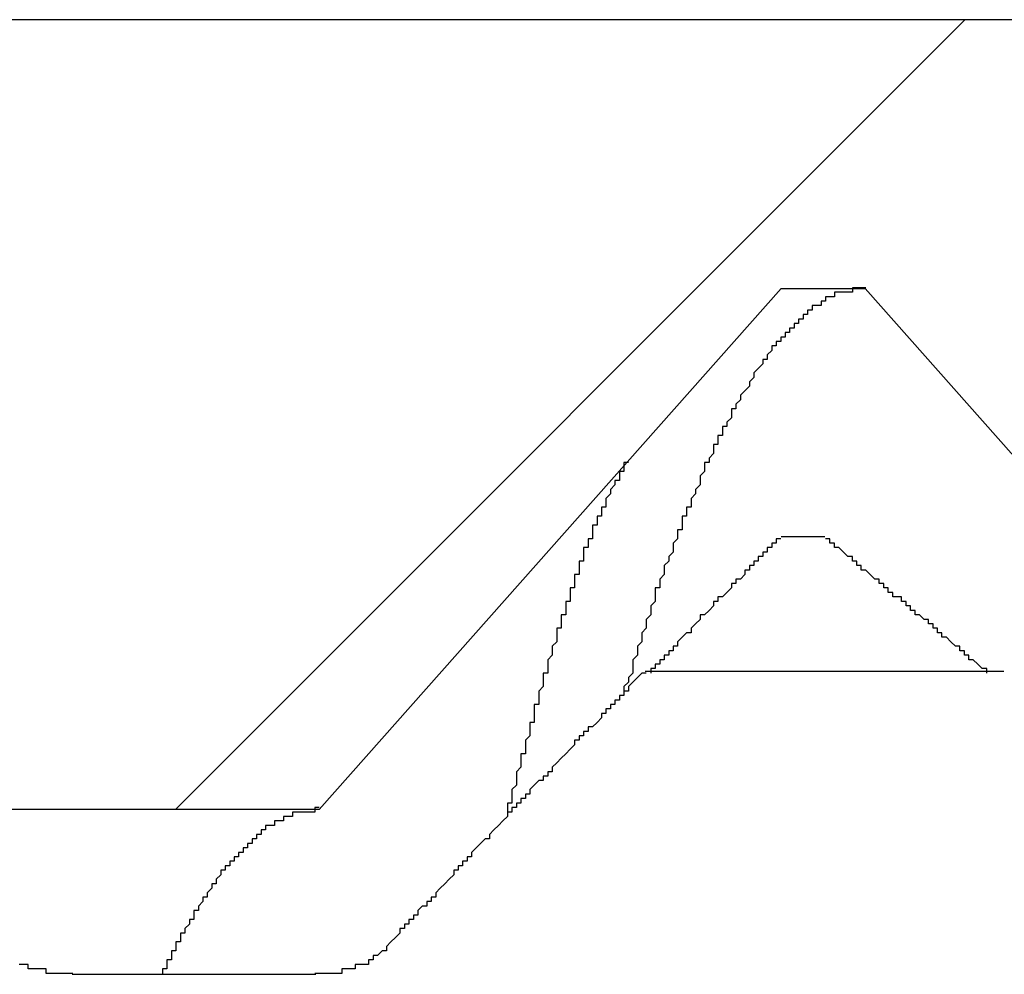
# Model space of a CAD drawing. Extents: x 1143 to 5669, y -5914 to -3311.
# Drawn here: x 1919 to 1922, y -4308 to -4306 of the extents above; entities that cross this region are included whole.
import ezdxf

# ---------------------------------------------------------------- set-up
doc = ezdxf.new("R2010")
doc.units = 0
doc.header["$LTSCALE"] = 2
doc.layers.get('0').update_dxf_attribs({"linetype": 'CONTINUOUS'})

# ---------------------------------------------------------------- blocks, each defined once
blk = doc.blocks.new('*X746')
at = {"color": 0}
blk.add_line((1919.7087, -4307.8244), (1921.4712, -4306.0619), dxfattribs=at)

msp = doc.modelspace()

# ---------------------------------------------------------------- linework, layer by layer
at = {"linetype": 'CONTINUOUS'}
for p, q in [((1926.0295, -4306.0619), (1918.1545, -4306.0619)), ((1921.0607, -4306.6619), (1920.0295, -4307.8244)), ((1921.0607, -4306.6619), (1921.2482, -4306.6619)), ((1922.2795, -4307.8244), (1921.2482, -4306.6619)), ((1921.1589, -4307.2156), (1921.0611, -4307.2156)), ((1920.7571, -4307.5153), (1921.5583, -4307.5153)), ((1920.0295, -4307.8244), (1919.2795, -4307.8244)), ((1919.4787, -4308.1921), (1920.0224, -4308.1921))]:
    msp.add_line(p, q, dxfattribs=at)
for points in [[(1921.25, -4306.66, 0), (1921.25, -4306.66, 0), (1921.24, -4306.66, 0), (1921.24, -4306.66, 0), (1921.24, -4306.66, 0), (1921.23, -4306.66, 0), (1921.23, -4306.66, 0), (1921.23, -4306.66, 0), (1921.23, -4306.66, 0), (1921.22, -4306.66, 0), (1921.22, -4306.66, 0), (1921.22, -4306.66, 0), (1921.22, -4306.67, 0), (1921.21, -4306.67, 0), (1921.21, -4306.67, 0), (1921.21, -4306.67, 0), (1921.2, -4306.67, 0), (1921.2, -4306.67, 0), (1921.2, -4306.67, 0), (1921.2, -4306.67, 0), (1921.19, -4306.67, 0), (1921.19, -4306.67, 0), (1921.19, -4306.67, 0), (1921.18, -4306.67, 0), (1921.18, -4306.68, 0), (1921.18, -4306.68, 0), (1921.18, -4306.68, 0), (1921.17, -4306.68, 0), (1921.17, -4306.68, 0), (1921.17, -4306.68, 0), (1921.16, -4306.68, 0), (1921.16, -4306.69, 0), (1921.16, -4306.69, 0), (1921.16, -4306.69, 0), (1921.15, -4306.69, 0), (1921.15, -4306.69, 0), (1921.15, -4306.69, 0), (1921.15, -4306.7, 0), (1921.14, -4306.7, 0), (1921.14, -4306.7, 0), (1921.14, -4306.7, 0), (1921.13, -4306.7, 0), (1921.13, -4306.71, 0), (1921.13, -4306.71, 0), (1921.13, -4306.71, 0), (1921.12, -4306.71, 0), (1921.12, -4306.71, 0), (1921.12, -4306.72, 0), (1921.11, -4306.72, 0), (1921.11, -4306.72, 0), (1921.11, -4306.72, 0), (1921.11, -4306.73, 0), (1921.1, -4306.73, 0), (1921.1, -4306.73, 0), (1921.1, -4306.73, 0), (1921.1, -4306.74, 0), (1921.09, -4306.74, 0), (1921.09, -4306.74, 0), (1921.09, -4306.75, 0), (1921.08, -4306.75, 0), (1921.08, -4306.75, 0), (1921.08, -4306.75, 0), (1921.08, -4306.76, 0), (1921.07, -4306.76, 0), (1921.07, -4306.76, 0), (1921.07, -4306.77, 0), (1921.06, -4306.77, 0), (1921.06, -4306.77, 0), (1921.06, -4306.78, 0), (1921.06, -4306.78, 0), (1921.05, -4306.78, 0), (1921.05, -4306.79, 0), (1921.05, -4306.79, 0), (1921.04, -4306.79, 0), (1921.04, -4306.8, 0), (1921.04, -4306.8, 0), (1921.04, -4306.8, 0), (1921.03, -4306.81, 0), (1921.03, -4306.81, 0), (1921.03, -4306.82, 0), (1921.02, -4306.82, 0), (1921.02, -4306.82, 0), (1921.02, -4306.83, 0), (1921.02, -4306.83, 0), (1921.01, -4306.84, 0), (1921.01, -4306.84, 0), (1921.01, -4306.84, 0), (1921, -4306.85, 0), (1921, -4306.85, 0), (1921, -4306.86, 0), (1921, -4306.86, 0), (1920.99, -4306.87, 0), (1920.99, -4306.87, 0), (1920.99, -4306.88, 0), (1920.99, -4306.88, 0), (1920.98, -4306.89, 0), (1920.98, -4306.89, 0), (1920.98, -4306.89, 0), (1920.97, -4306.9, 0), (1920.97, -4306.9, 0), (1920.97, -4306.91, 0), (1920.97, -4306.91, 0), (1920.96, -4306.92, 0), (1920.96, -4306.92, 0), (1920.96, -4306.93, 0), (1920.95, -4306.93, 0), (1920.95, -4306.94, 0), (1920.95, -4306.95, 0), (1920.95, -4306.95, 0), (1920.94, -4306.96, 0), (1920.94, -4306.96, 0), (1920.94, -4306.97, 0), (1920.93, -4306.97, 0), (1920.93, -4306.98, 0), (1920.93, -4306.98, 0), (1920.93, -4306.99, 0), (1920.92, -4306.99, 0), (1920.92, -4307, 0), (1920.92, -4307.01, 0), (1920.91, -4307.01, 0), (1920.91, -4307.02, 0), (1920.91, -4307.02, 0), (1920.91, -4307.03, 0), (1920.9, -4307.04, 0), (1920.9, -4307.04, 0), (1920.9, -4307.05, 0), (1920.89, -4307.05, 0), (1920.89, -4307.06, 0), (1920.89, -4307.07, 0), (1920.89, -4307.07, 0), (1920.88, -4307.08, 0), (1920.88, -4307.09, 0), (1920.88, -4307.09, 0), (1920.88, -4307.1, 0), (1920.87, -4307.11, 0), (1920.87, -4307.11, 0), (1920.87, -4307.12, 0), (1920.86, -4307.13, 0), (1920.86, -4307.13, 0), (1920.86, -4307.14, 0), (1920.86, -4307.15, 0), (1920.85, -4307.15, 0), (1920.85, -4307.16, 0), (1920.85, -4307.17, 0), (1920.84, -4307.17, 0), (1920.84, -4307.18, 0), (1920.84, -4307.19, 0), (1920.84, -4307.2, 0), (1920.83, -4307.2, 0), (1920.83, -4307.21, 0), (1920.83, -4307.22, 0), (1920.82, -4307.23, 0), (1920.82, -4307.23, 0), (1920.82, -4307.24, 0), (1920.82, -4307.25, 0), (1920.81, -4307.26, 0), (1920.81, -4307.26, 0), (1920.81, -4307.27, 0), (1920.8, -4307.28, 0), (1920.8, -4307.29, 0), (1920.8, -4307.29, 0), (1920.8, -4307.3, 0), (1920.79, -4307.31, 0), (1920.79, -4307.32, 0), (1920.79, -4307.33, 0), (1920.78, -4307.33, 0), (1920.78, -4307.34, 0), (1920.78, -4307.35, 0), (1920.78, -4307.36, 0), (1920.77, -4307.37, 0), (1920.77, -4307.38, 0), (1920.77, -4307.38, 0), (1920.77, -4307.39, 0), (1920.76, -4307.4, 0), (1920.76, -4307.41, 0), (1920.76, -4307.42, 0), (1920.75, -4307.43, 0), (1920.75, -4307.44, 0), (1920.75, -4307.44, 0), (1920.75, -4307.45, 0), (1920.74, -4307.46, 0), (1920.74, -4307.47, 0), (1920.74, -4307.48, 0), (1920.73, -4307.49, 0), (1920.73, -4307.5, 0), (1920.73, -4307.51, 0), (1920.73, -4307.52, 0), (1920.72, -4307.53, 0), (1920.72, -4307.53, 0), (1920.72, -4307.54, 0), (1920.71, -4307.55, 0), (1920.71, -4307.56, 0)], [(1920.72, -4307.05, 0), (1920.71, -4307.05, 0), (1920.71, -4307.05, 0), (1920.71, -4307.06, 0), (1920.71, -4307.06, 0), (1920.71, -4307.06, 0), (1920.71, -4307.06, 0), (1920.71, -4307.07, 0), (1920.71, -4307.07, 0), (1920.7, -4307.07, 0), (1920.7, -4307.07, 0), (1920.7, -4307.08, 0), (1920.7, -4307.08, 0), (1920.7, -4307.08, 0), (1920.7, -4307.08, 0), (1920.7, -4307.09, 0), (1920.69, -4307.09, 0), (1920.69, -4307.09, 0), (1920.69, -4307.09, 0), (1920.69, -4307.1, 0), (1920.69, -4307.1, 0), (1920.69, -4307.1, 0), (1920.69, -4307.1, 0), (1920.68, -4307.11, 0), (1920.68, -4307.11, 0), (1920.68, -4307.11, 0), (1920.68, -4307.12, 0), (1920.68, -4307.12, 0), (1920.68, -4307.12, 0), (1920.68, -4307.12, 0), (1920.67, -4307.13, 0), (1920.67, -4307.13, 0), (1920.67, -4307.13, 0), (1920.67, -4307.14, 0), (1920.67, -4307.14, 0), (1920.67, -4307.14, 0), (1920.67, -4307.15, 0), (1920.66, -4307.15, 0), (1920.66, -4307.15, 0), (1920.66, -4307.15, 0), (1920.66, -4307.16, 0), (1920.66, -4307.16, 0), (1920.66, -4307.16, 0), (1920.66, -4307.17, 0), (1920.65, -4307.17, 0), (1920.65, -4307.17, 0), (1920.65, -4307.18, 0), (1920.65, -4307.18, 0), (1920.65, -4307.18, 0), (1920.65, -4307.19, 0), (1920.65, -4307.19, 0), (1920.64, -4307.19, 0), (1920.64, -4307.2, 0), (1920.64, -4307.2, 0), (1920.64, -4307.2, 0), (1920.64, -4307.21, 0), (1920.64, -4307.21, 0), (1920.64, -4307.22, 0), (1920.63, -4307.22, 0), (1920.63, -4307.22, 0), (1920.63, -4307.23, 0), (1920.63, -4307.23, 0), (1920.63, -4307.23, 0), (1920.63, -4307.24, 0), (1920.63, -4307.24, 0), (1920.62, -4307.24, 0), (1920.62, -4307.25, 0), (1920.62, -4307.25, 0), (1920.62, -4307.26, 0), (1920.62, -4307.26, 0), (1920.62, -4307.26, 0), (1920.62, -4307.27, 0), (1920.61, -4307.27, 0), (1920.61, -4307.28, 0), (1920.61, -4307.28, 0), (1920.61, -4307.28, 0), (1920.61, -4307.29, 0), (1920.61, -4307.29, 0), (1920.61, -4307.3, 0), (1920.6, -4307.3, 0), (1920.6, -4307.3, 0), (1920.6, -4307.31, 0), (1920.6, -4307.31, 0), (1920.6, -4307.32, 0), (1920.6, -4307.32, 0), (1920.6, -4307.32, 0), (1920.6, -4307.33, 0), (1920.59, -4307.33, 0), (1920.59, -4307.34, 0), (1920.59, -4307.34, 0), (1920.59, -4307.34, 0), (1920.59, -4307.35, 0), (1920.59, -4307.35, 0), (1920.59, -4307.36, 0), (1920.58, -4307.36, 0), (1920.58, -4307.37, 0), (1920.58, -4307.37, 0), (1920.58, -4307.38, 0), (1920.58, -4307.38, 0), (1920.58, -4307.38, 0), (1920.58, -4307.39, 0), (1920.57, -4307.39, 0), (1920.57, -4307.4, 0), (1920.57, -4307.4, 0), (1920.57, -4307.41, 0), (1920.57, -4307.41, 0), (1920.57, -4307.42, 0), (1920.57, -4307.42, 0), (1920.56, -4307.42, 0), (1920.56, -4307.43, 0), (1920.56, -4307.43, 0), (1920.56, -4307.44, 0), (1920.56, -4307.44, 0), (1920.56, -4307.45, 0), (1920.56, -4307.45, 0), (1920.55, -4307.46, 0), (1920.55, -4307.46, 0), (1920.55, -4307.47, 0), (1920.55, -4307.47, 0), (1920.55, -4307.48, 0), (1920.55, -4307.48, 0), (1920.55, -4307.48, 0), (1920.54, -4307.49, 0), (1920.54, -4307.49, 0), (1920.54, -4307.5, 0), (1920.54, -4307.5, 0), (1920.54, -4307.51, 0), (1920.54, -4307.51, 0), (1920.54, -4307.52, 0), (1920.53, -4307.52, 0), (1920.53, -4307.53, 0), (1920.53, -4307.53, 0), (1920.53, -4307.54, 0), (1920.53, -4307.54, 0), (1920.53, -4307.55, 0), (1920.53, -4307.55, 0), (1920.52, -4307.56, 0), (1920.52, -4307.56, 0), (1920.52, -4307.57, 0), (1920.52, -4307.57, 0), (1920.52, -4307.58, 0), (1920.52, -4307.58, 0), (1920.52, -4307.59, 0), (1920.51, -4307.59, 0), (1920.51, -4307.6, 0), (1920.51, -4307.6, 0), (1920.51, -4307.61, 0), (1920.51, -4307.61, 0), (1920.51, -4307.62, 0), (1920.51, -4307.62, 0), (1920.51, -4307.63, 0), (1920.5, -4307.63, 0), (1920.5, -4307.64, 0), (1920.5, -4307.64, 0), (1920.5, -4307.65, 0), (1920.5, -4307.65, 0), (1920.5, -4307.66, 0), (1920.5, -4307.66, 0), (1920.49, -4307.67, 0), (1920.49, -4307.67, 0), (1920.49, -4307.68, 0), (1920.49, -4307.68, 0), (1920.49, -4307.69, 0), (1920.49, -4307.69, 0), (1920.49, -4307.7, 0), (1920.48, -4307.7, 0), (1920.48, -4307.71, 0), (1920.48, -4307.71, 0), (1920.48, -4307.72, 0), (1920.48, -4307.72, 0), (1920.48, -4307.73, 0), (1920.48, -4307.73, 0), (1920.47, -4307.74, 0), (1920.47, -4307.74, 0), (1920.47, -4307.75, 0), (1920.47, -4307.75, 0), (1920.47, -4307.76, 0), (1920.47, -4307.77, 0), (1920.47, -4307.77, 0), (1920.46, -4307.78, 0), (1920.46, -4307.78, 0), (1920.46, -4307.79, 0), (1920.46, -4307.79, 0), (1920.46, -4307.8, 0), (1920.46, -4307.8, 0), (1920.46, -4307.81, 0), (1920.45, -4307.81, 0), (1920.45, -4307.82, 0), (1920.45, -4307.82, 0), (1920.45, -4307.83, 0), (1920.45, -4307.83, 0), (1920.45, -4307.84, 0)], [(1921.06, -4307.22, 0), (1921.06, -4307.22, 0), (1921.06, -4307.22, 0), (1921.05, -4307.22, 0), (1921.05, -4307.23, 0), (1921.05, -4307.23, 0), (1921.05, -4307.23, 0), (1921.04, -4307.23, 0), (1921.04, -4307.23, 0), (1921.04, -4307.24, 0), (1921.04, -4307.24, 0), (1921.04, -4307.24, 0), (1921.03, -4307.24, 0), (1921.03, -4307.25, 0), (1921.03, -4307.25, 0), (1921.03, -4307.25, 0), (1921.02, -4307.25, 0), (1921.02, -4307.26, 0), (1921.02, -4307.26, 0), (1921.02, -4307.26, 0), (1921.01, -4307.26, 0), (1921.01, -4307.27, 0), (1921.01, -4307.27, 0), (1921.01, -4307.27, 0), (1921.01, -4307.27, 0), (1921, -4307.27, 0), (1921, -4307.28, 0), (1921, -4307.28, 0), (1921, -4307.28, 0), (1920.99, -4307.28, 0), (1920.99, -4307.29, 0), (1920.99, -4307.29, 0), (1920.99, -4307.29, 0), (1920.98, -4307.29, 0), (1920.98, -4307.3, 0), (1920.98, -4307.3, 0), (1920.98, -4307.3, 0), (1920.98, -4307.3, 0), (1920.97, -4307.31, 0), (1920.97, -4307.31, 0), (1920.97, -4307.31, 0), (1920.97, -4307.31, 0), (1920.96, -4307.31, 0), (1920.96, -4307.32, 0), (1920.96, -4307.32, 0), (1920.96, -4307.32, 0), (1920.95, -4307.32, 0), (1920.95, -4307.33, 0), (1920.95, -4307.33, 0), (1920.95, -4307.33, 0), (1920.95, -4307.33, 0), (1920.94, -4307.34, 0), (1920.94, -4307.34, 0), (1920.94, -4307.34, 0), (1920.94, -4307.34, 0), (1920.93, -4307.35, 0), (1920.93, -4307.35, 0), (1920.93, -4307.35, 0), (1920.93, -4307.35, 0), (1920.92, -4307.35, 0), (1920.92, -4307.36, 0), (1920.92, -4307.36, 0), (1920.92, -4307.36, 0), (1920.91, -4307.36, 0), (1920.91, -4307.37, 0), (1920.91, -4307.37, 0), (1920.91, -4307.37, 0), (1920.91, -4307.37, 0), (1920.9, -4307.38, 0), (1920.9, -4307.38, 0), (1920.9, -4307.38, 0), (1920.9, -4307.38, 0), (1920.89, -4307.39, 0), (1920.89, -4307.39, 0), (1920.89, -4307.39, 0), (1920.89, -4307.39, 0), (1920.88, -4307.39, 0), (1920.88, -4307.4, 0), (1920.88, -4307.4, 0), (1920.88, -4307.4, 0), (1920.88, -4307.4, 0), (1920.87, -4307.41, 0), (1920.87, -4307.41, 0), (1920.87, -4307.41, 0), (1920.87, -4307.41, 0), (1920.86, -4307.42, 0), (1920.86, -4307.42, 0), (1920.86, -4307.42, 0), (1920.86, -4307.42, 0), (1920.86, -4307.43, 0), (1920.85, -4307.43, 0), (1920.85, -4307.43, 0), (1920.85, -4307.43, 0), (1920.85, -4307.43, 0), (1920.84, -4307.44, 0), (1920.84, -4307.44, 0), (1920.84, -4307.44, 0), (1920.84, -4307.44, 0), (1920.83, -4307.45, 0), (1920.83, -4307.45, 0), (1920.83, -4307.45, 0), (1920.83, -4307.45, 0), (1920.83, -4307.46, 0), (1920.82, -4307.46, 0), (1920.82, -4307.46, 0), (1920.82, -4307.46, 0), (1920.82, -4307.47, 0), (1920.81, -4307.47, 0), (1920.81, -4307.47, 0), (1920.81, -4307.47, 0), (1920.81, -4307.48, 0), (1920.8, -4307.48, 0), (1920.8, -4307.48, 0), (1920.8, -4307.48, 0), (1920.8, -4307.48, 0), (1920.8, -4307.49, 0), (1920.79, -4307.49, 0), (1920.79, -4307.49, 0), (1920.79, -4307.49, 0), (1920.79, -4307.5, 0), (1920.78, -4307.5, 0), (1920.78, -4307.5, 0), (1920.78, -4307.5, 0), (1920.78, -4307.51, 0), (1920.77, -4307.51, 0), (1920.77, -4307.51, 0), (1920.77, -4307.51, 0), (1920.77, -4307.52, 0)], [(1921.52, -4307.52, 0), (1921.52, -4307.51, 0), (1921.51, -4307.51, 0), (1921.51, -4307.51, 0), (1921.51, -4307.51, 0), (1921.5, -4307.5, 0), (1921.5, -4307.5, 0), (1921.5, -4307.5, 0), (1921.5, -4307.5, 0), (1921.49, -4307.49, 0), (1921.49, -4307.49, 0), (1921.49, -4307.49, 0), (1921.48, -4307.49, 0), (1921.48, -4307.48, 0), (1921.48, -4307.48, 0), (1921.48, -4307.48, 0), (1921.47, -4307.48, 0), (1921.47, -4307.48, 0), (1921.47, -4307.47, 0), (1921.46, -4307.47, 0), (1921.46, -4307.47, 0), (1921.46, -4307.47, 0), (1921.46, -4307.46, 0), (1921.45, -4307.46, 0), (1921.45, -4307.46, 0), (1921.45, -4307.46, 0), (1921.44, -4307.45, 0), (1921.44, -4307.45, 0), (1921.44, -4307.45, 0), (1921.44, -4307.45, 0), (1921.43, -4307.44, 0), (1921.43, -4307.44, 0), (1921.43, -4307.44, 0), (1921.42, -4307.44, 0), (1921.42, -4307.43, 0), (1921.42, -4307.43, 0), (1921.42, -4307.43, 0), (1921.41, -4307.43, 0), (1921.41, -4307.43, 0), (1921.41, -4307.42, 0), (1921.41, -4307.42, 0), (1921.4, -4307.42, 0), (1921.4, -4307.42, 0), (1921.4, -4307.41, 0), (1921.39, -4307.41, 0), (1921.39, -4307.41, 0), (1921.39, -4307.41, 0), (1921.39, -4307.4, 0), (1921.38, -4307.4, 0), (1921.38, -4307.4, 0), (1921.38, -4307.4, 0), (1921.37, -4307.39, 0), (1921.37, -4307.39, 0), (1921.37, -4307.39, 0), (1921.37, -4307.39, 0), (1921.36, -4307.39, 0), (1921.36, -4307.38, 0), (1921.36, -4307.38, 0), (1921.35, -4307.38, 0), (1921.35, -4307.38, 0), (1921.35, -4307.37, 0), (1921.35, -4307.37, 0), (1921.34, -4307.37, 0), (1921.34, -4307.37, 0), (1921.34, -4307.36, 0), (1921.33, -4307.36, 0), (1921.33, -4307.36, 0), (1921.33, -4307.36, 0), (1921.33, -4307.35, 0), (1921.32, -4307.35, 0), (1921.32, -4307.35, 0), (1921.32, -4307.35, 0), (1921.31, -4307.35, 0), (1921.31, -4307.34, 0), (1921.31, -4307.34, 0), (1921.31, -4307.34, 0), (1921.3, -4307.34, 0), (1921.3, -4307.33, 0), (1921.3, -4307.33, 0), (1921.29, -4307.33, 0), (1921.29, -4307.33, 0), (1921.29, -4307.32, 0), (1921.29, -4307.32, 0), (1921.28, -4307.32, 0), (1921.28, -4307.32, 0), (1921.28, -4307.31, 0), (1921.28, -4307.31, 0), (1921.27, -4307.31, 0), (1921.27, -4307.31, 0), (1921.27, -4307.31, 0), (1921.26, -4307.3, 0), (1921.26, -4307.3, 0), (1921.26, -4307.3, 0), (1921.26, -4307.3, 0), (1921.25, -4307.29, 0), (1921.25, -4307.29, 0), (1921.25, -4307.29, 0), (1921.24, -4307.29, 0), (1921.24, -4307.28, 0), (1921.24, -4307.28, 0), (1921.24, -4307.28, 0), (1921.23, -4307.28, 0), (1921.23, -4307.27, 0), (1921.23, -4307.27, 0), (1921.22, -4307.27, 0), (1921.22, -4307.27, 0), (1921.22, -4307.27, 0), (1921.22, -4307.26, 0), (1921.21, -4307.26, 0), (1921.21, -4307.26, 0), (1921.21, -4307.26, 0), (1921.2, -4307.25, 0), (1921.2, -4307.25, 0), (1921.2, -4307.25, 0), (1921.2, -4307.25, 0), (1921.19, -4307.24, 0), (1921.19, -4307.24, 0), (1921.19, -4307.24, 0), (1921.18, -4307.24, 0), (1921.18, -4307.23, 0), (1921.18, -4307.23, 0), (1921.18, -4307.23, 0), (1921.17, -4307.23, 0), (1921.17, -4307.23, 0), (1921.17, -4307.22, 0), (1921.16, -4307.22, 0), (1921.16, -4307.22, 0), (1921.16, -4307.22, 0)], [(1920.76, -4307.52, 0), (1920.75, -4307.52, 0), (1920.75, -4307.52, 0), (1920.74, -4307.53, 0), (1920.74, -4307.53, 0), (1920.73, -4307.54, 0), (1920.73, -4307.54, 0), (1920.72, -4307.55, 0), (1920.72, -4307.55, 0), (1920.72, -4307.56, 0), (1920.71, -4307.56, 0), (1920.71, -4307.57, 0), (1920.7, -4307.57, 0), (1920.7, -4307.58, 0), (1920.69, -4307.58, 0), (1920.69, -4307.59, 0), (1920.68, -4307.59, 0), (1920.68, -4307.6, 0), (1920.67, -4307.6, 0), (1920.67, -4307.61, 0), (1920.66, -4307.61, 0), (1920.66, -4307.62, 0), (1920.66, -4307.62, 0), (1920.65, -4307.63, 0), (1920.65, -4307.63, 0), (1920.64, -4307.64, 0), (1920.64, -4307.64, 0), (1920.63, -4307.64, 0), (1920.63, -4307.65, 0), (1920.62, -4307.65, 0), (1920.62, -4307.66, 0), (1920.61, -4307.66, 0), (1920.61, -4307.67, 0), (1920.6, -4307.67, 0), (1920.6, -4307.68, 0), (1920.6, -4307.68, 0), (1920.59, -4307.69, 0), (1920.59, -4307.69, 0), (1920.58, -4307.7, 0), (1920.58, -4307.7, 0), (1920.57, -4307.71, 0), (1920.57, -4307.71, 0), (1920.56, -4307.72, 0), (1920.56, -4307.72, 0), (1920.55, -4307.73, 0), (1920.55, -4307.73, 0), (1920.55, -4307.74, 0), (1920.54, -4307.74, 0), (1920.54, -4307.75, 0), (1920.53, -4307.75, 0), (1920.53, -4307.76, 0), (1920.52, -4307.76, 0), (1920.52, -4307.76, 0), (1920.51, -4307.77, 0), (1920.51, -4307.77, 0), (1920.5, -4307.78, 0), (1920.5, -4307.78, 0), (1920.5, -4307.79, 0), (1920.49, -4307.79, 0), (1920.49, -4307.8, 0), (1920.48, -4307.8, 0), (1920.48, -4307.81, 0), (1920.47, -4307.81, 0), (1920.47, -4307.82, 0), (1920.46, -4307.82, 0), (1920.46, -4307.83, 0), (1920.45, -4307.83, 0), (1920.45, -4307.84, 0), (1920.45, -4307.84, 0), (1920.44, -4307.85, 0), (1920.44, -4307.85, 0), (1920.43, -4307.86, 0), (1920.43, -4307.86, 0), (1920.42, -4307.87, 0), (1920.42, -4307.87, 0), (1920.41, -4307.88, 0), (1920.41, -4307.88, 0), (1920.41, -4307.89, 0), (1920.4, -4307.89, 0), (1920.4, -4307.89, 0), (1920.39, -4307.9, 0), (1920.39, -4307.9, 0), (1920.38, -4307.91, 0), (1920.38, -4307.91, 0), (1920.37, -4307.92, 0), (1920.37, -4307.92, 0), (1920.37, -4307.93, 0), (1920.36, -4307.93, 0), (1920.36, -4307.94, 0), (1920.35, -4307.94, 0), (1920.35, -4307.95, 0), (1920.34, -4307.95, 0), (1920.34, -4307.96, 0), (1920.33, -4307.96, 0), (1920.33, -4307.97, 0), (1920.33, -4307.97, 0), (1920.32, -4307.98, 0), (1920.32, -4307.98, 0), (1920.31, -4307.99, 0), (1920.31, -4307.99, 0), (1920.3, -4308, 0), (1920.3, -4308, 0), (1920.29, -4308.01, 0), (1920.29, -4308.01, 0), (1920.29, -4308.02, 0), (1920.28, -4308.02, 0), (1920.28, -4308.03, 0), (1920.27, -4308.03, 0), (1920.27, -4308.04, 0), (1920.26, -4308.04, 0), (1920.26, -4308.04, 0), (1920.25, -4308.05, 0), (1920.25, -4308.05, 0), (1920.25, -4308.06, 0), (1920.24, -4308.06, 0), (1920.24, -4308.07, 0), (1920.23, -4308.07, 0), (1920.23, -4308.08, 0), (1920.22, -4308.08, 0), (1920.22, -4308.09, 0), (1920.21, -4308.09, 0), (1920.21, -4308.1, 0), (1920.21, -4308.1, 0), (1920.2, -4308.11, 0), (1920.2, -4308.11, 0), (1920.19, -4308.12, 0), (1920.19, -4308.12, 0), (1920.18, -4308.13, 0)], [(1920.03, -4307.82, 0), (1920.03, -4307.82, 0), (1920.03, -4307.82, 0), (1920.02, -4307.82, 0), (1920.02, -4307.82, 0), (1920.02, -4307.82, 0), (1920.02, -4307.82, 0), (1920.02, -4307.82, 0), (1920.02, -4307.83, 0), (1920.01, -4307.83, 0), (1920.01, -4307.83, 0), (1920.01, -4307.83, 0), (1920.01, -4307.83, 0), (1920.01, -4307.83, 0), (1920, -4307.83, 0), (1920, -4307.83, 0), (1920, -4307.83, 0), (1920, -4307.83, 0), (1920, -4307.83, 0), (1920, -4307.83, 0), (1919.99, -4307.83, 0), (1919.99, -4307.83, 0), (1919.99, -4307.83, 0), (1919.99, -4307.83, 0), (1919.99, -4307.83, 0), (1919.98, -4307.83, 0), (1919.98, -4307.83, 0), (1919.98, -4307.83, 0), (1919.98, -4307.83, 0), (1919.98, -4307.83, 0), (1919.98, -4307.83, 0), (1919.97, -4307.83, 0), (1919.97, -4307.83, 0), (1919.97, -4307.84, 0), (1919.97, -4307.84, 0), (1919.97, -4307.84, 0), (1919.96, -4307.84, 0), (1919.96, -4307.84, 0), (1919.96, -4307.84, 0), (1919.96, -4307.84, 0), (1919.96, -4307.84, 0), (1919.95, -4307.84, 0), (1919.95, -4307.84, 0), (1919.95, -4307.84, 0), (1919.95, -4307.84, 0), (1919.95, -4307.84, 0), (1919.95, -4307.85, 0), (1919.94, -4307.85, 0), (1919.94, -4307.85, 0), (1919.94, -4307.85, 0), (1919.94, -4307.85, 0), (1919.94, -4307.85, 0), (1919.93, -4307.85, 0), (1919.93, -4307.85, 0), (1919.93, -4307.85, 0), (1919.93, -4307.85, 0), (1919.93, -4307.86, 0), (1919.93, -4307.86, 0), (1919.92, -4307.86, 0), (1919.92, -4307.86, 0), (1919.92, -4307.86, 0), (1919.92, -4307.86, 0), (1919.92, -4307.86, 0), (1919.91, -4307.86, 0), (1919.91, -4307.87, 0), (1919.91, -4307.87, 0), (1919.91, -4307.87, 0), (1919.91, -4307.87, 0), (1919.91, -4307.87, 0), (1919.9, -4307.87, 0), (1919.9, -4307.87, 0), (1919.9, -4307.88, 0), (1919.9, -4307.88, 0), (1919.9, -4307.88, 0), (1919.89, -4307.88, 0), (1919.89, -4307.88, 0), (1919.89, -4307.88, 0), (1919.89, -4307.88, 0), (1919.89, -4307.89, 0), (1919.89, -4307.89, 0), (1919.88, -4307.89, 0), (1919.88, -4307.89, 0), (1919.88, -4307.89, 0), (1919.88, -4307.89, 0), (1919.88, -4307.9, 0), (1919.87, -4307.9, 0), (1919.87, -4307.9, 0), (1919.87, -4307.9, 0), (1919.87, -4307.9, 0), (1919.87, -4307.9, 0), (1919.87, -4307.91, 0), (1919.86, -4307.91, 0), (1919.86, -4307.91, 0), (1919.86, -4307.91, 0), (1919.86, -4307.91, 0), (1919.86, -4307.92, 0), (1919.85, -4307.92, 0), (1919.85, -4307.92, 0), (1919.85, -4307.92, 0), (1919.85, -4307.92, 0), (1919.85, -4307.93, 0), (1919.84, -4307.93, 0), (1919.84, -4307.93, 0), (1919.84, -4307.93, 0), (1919.84, -4307.93, 0), (1919.84, -4307.94, 0), (1919.84, -4307.94, 0), (1919.83, -4307.94, 0), (1919.83, -4307.94, 0), (1919.83, -4307.94, 0), (1919.83, -4307.95, 0), (1919.83, -4307.95, 0), (1919.82, -4307.95, 0), (1919.82, -4307.95, 0), (1919.82, -4307.96, 0), (1919.82, -4307.96, 0), (1919.82, -4307.96, 0), (1919.82, -4307.96, 0), (1919.81, -4307.96, 0), (1919.81, -4307.97, 0), (1919.81, -4307.97, 0), (1919.81, -4307.97, 0), (1919.81, -4307.97, 0), (1919.8, -4307.98, 0), (1919.8, -4307.98, 0), (1919.8, -4307.98, 0), (1919.8, -4307.98, 0), (1919.8, -4307.99, 0), (1919.8, -4307.99, 0), (1919.79, -4307.99, 0), (1919.79, -4307.99, 0), (1919.79, -4308, 0), (1919.79, -4308, 0), (1919.79, -4308, 0), (1919.78, -4308.01, 0), (1919.78, -4308.01, 0), (1919.78, -4308.01, 0), (1919.78, -4308.01, 0), (1919.78, -4308.02, 0), (1919.77, -4308.02, 0), (1919.77, -4308.02, 0), (1919.77, -4308.02, 0), (1919.77, -4308.03, 0), (1919.77, -4308.03, 0), (1919.77, -4308.03, 0), (1919.76, -4308.04, 0), (1919.76, -4308.04, 0), (1919.76, -4308.04, 0), (1919.76, -4308.05, 0), (1919.76, -4308.05, 0), (1919.75, -4308.05, 0), (1919.75, -4308.05, 0), (1919.75, -4308.06, 0), (1919.75, -4308.06, 0), (1919.75, -4308.06, 0), (1919.75, -4308.07, 0), (1919.74, -4308.07, 0), (1919.74, -4308.07, 0), (1919.74, -4308.08, 0), (1919.74, -4308.08, 0), (1919.74, -4308.08, 0), (1919.73, -4308.09, 0), (1919.73, -4308.09, 0), (1919.73, -4308.09, 0), (1919.73, -4308.1, 0), (1919.73, -4308.1, 0), (1919.72, -4308.1, 0), (1919.72, -4308.11, 0), (1919.72, -4308.11, 0), (1919.72, -4308.11, 0), (1919.72, -4308.12, 0), (1919.72, -4308.12, 0), (1919.71, -4308.12, 0), (1919.71, -4308.13, 0), (1919.71, -4308.13, 0), (1919.71, -4308.13, 0), (1919.71, -4308.14, 0), (1919.7, -4308.14, 0), (1919.7, -4308.14, 0), (1919.7, -4308.15, 0), (1919.7, -4308.15, 0), (1919.7, -4308.15, 0), (1919.7, -4308.16, 0), (1919.69, -4308.16, 0), (1919.69, -4308.17, 0), (1919.69, -4308.17, 0), (1919.69, -4308.17, 0), (1919.69, -4308.18, 0), (1919.68, -4308.18, 0), (1919.68, -4308.18, 0), (1919.68, -4308.19, 0), (1919.68, -4308.19, 0)], [(1920.18, -4308.13, 0), (1920.18, -4308.13, 0), (1920.18, -4308.13, 0), (1920.18, -4308.13, 0), (1920.18, -4308.13, 0), (1920.18, -4308.13, 0), (1920.18, -4308.13, 0), (1920.18, -4308.13, 0), (1920.18, -4308.13, 0), (1920.18, -4308.13, 0), (1920.18, -4308.13, 0), (1920.18, -4308.13, 0), (1920.18, -4308.13, 0), (1920.18, -4308.13, 0), (1920.18, -4308.13, 0), (1920.18, -4308.13, 0), (1920.18, -4308.14, 0), (1920.18, -4308.14, 0), (1920.17, -4308.14, 0), (1920.17, -4308.14, 0), (1920.17, -4308.14, 0), (1920.17, -4308.14, 0), (1920.17, -4308.14, 0), (1920.17, -4308.14, 0), (1920.17, -4308.14, 0), (1920.17, -4308.14, 0), (1920.17, -4308.14, 0), (1920.17, -4308.14, 0), (1920.17, -4308.14, 0), (1920.17, -4308.14, 0), (1920.17, -4308.14, 0), (1920.17, -4308.14, 0), (1920.17, -4308.14, 0), (1920.17, -4308.14, 0), (1920.17, -4308.14, 0), (1920.17, -4308.14, 0), (1920.16, -4308.15, 0), (1920.16, -4308.15, 0), (1920.16, -4308.15, 0), (1920.16, -4308.15, 0), (1920.16, -4308.15, 0), (1920.16, -4308.15, 0), (1920.16, -4308.15, 0), (1920.16, -4308.15, 0), (1920.16, -4308.15, 0), (1920.16, -4308.15, 0), (1920.16, -4308.15, 0), (1920.16, -4308.15, 0), (1920.16, -4308.15, 0), (1920.16, -4308.15, 0), (1920.16, -4308.15, 0), (1920.16, -4308.15, 0), (1920.15, -4308.15, 0), (1920.15, -4308.15, 0), (1920.15, -4308.15, 0), (1920.15, -4308.15, 0), (1920.15, -4308.15, 0), (1920.15, -4308.16, 0), (1920.15, -4308.16, 0), (1920.15, -4308.16, 0), (1920.15, -4308.16, 0), (1920.15, -4308.16, 0), (1920.15, -4308.16, 0), (1920.15, -4308.16, 0), (1920.15, -4308.16, 0), (1920.15, -4308.16, 0), (1920.14, -4308.16, 0), (1920.14, -4308.16, 0), (1920.14, -4308.16, 0), (1920.14, -4308.16, 0), (1920.14, -4308.16, 0), (1920.14, -4308.16, 0), (1920.14, -4308.16, 0), (1920.14, -4308.16, 0), (1920.14, -4308.16, 0), (1920.14, -4308.16, 0), (1920.14, -4308.16, 0), (1920.14, -4308.16, 0), (1920.14, -4308.16, 0), (1920.14, -4308.17, 0), (1920.13, -4308.17, 0), (1920.13, -4308.17, 0), (1920.13, -4308.17, 0), (1920.13, -4308.17, 0), (1920.13, -4308.17, 0), (1920.13, -4308.17, 0), (1920.13, -4308.17, 0), (1920.13, -4308.17, 0), (1920.13, -4308.17, 0), (1920.13, -4308.17, 0), (1920.13, -4308.17, 0), (1920.13, -4308.17, 0), (1920.12, -4308.17, 0), (1920.12, -4308.17, 0), (1920.12, -4308.17, 0), (1920.12, -4308.17, 0), (1920.12, -4308.17, 0), (1920.12, -4308.17, 0), (1920.12, -4308.17, 0), (1920.12, -4308.17, 0), (1920.12, -4308.17, 0), (1920.12, -4308.17, 0), (1920.12, -4308.17, 0), (1920.12, -4308.17, 0), (1920.11, -4308.17, 0), (1920.11, -4308.18, 0), (1920.11, -4308.18, 0), (1920.11, -4308.18, 0), (1920.11, -4308.18, 0), (1920.11, -4308.18, 0), (1920.11, -4308.18, 0), (1920.11, -4308.18, 0), (1920.11, -4308.18, 0), (1920.11, -4308.18, 0), (1920.11, -4308.18, 0), (1920.1, -4308.18, 0), (1920.1, -4308.18, 0), (1920.1, -4308.18, 0), (1920.1, -4308.18, 0), (1920.1, -4308.18, 0), (1920.1, -4308.18, 0), (1920.1, -4308.18, 0), (1920.1, -4308.18, 0), (1920.1, -4308.18, 0), (1920.1, -4308.18, 0), (1920.09, -4308.18, 0), (1920.09, -4308.18, 0), (1920.09, -4308.18, 0), (1920.09, -4308.18, 0), (1920.09, -4308.18, 0), (1920.09, -4308.18, 0), (1920.09, -4308.18, 0), (1920.09, -4308.18, 0), (1920.09, -4308.18, 0), (1920.09, -4308.18, 0), (1920.08, -4308.18, 0), (1920.08, -4308.18, 0), (1920.08, -4308.19, 0), (1920.08, -4308.19, 0), (1920.08, -4308.19, 0), (1920.08, -4308.19, 0), (1920.08, -4308.19, 0), (1920.08, -4308.19, 0), (1920.08, -4308.19, 0), (1920.07, -4308.19, 0), (1920.07, -4308.19, 0), (1920.07, -4308.19, 0), (1920.07, -4308.19, 0), (1920.07, -4308.19, 0), (1920.07, -4308.19, 0), (1920.07, -4308.19, 0), (1920.07, -4308.19, 0), (1920.07, -4308.19, 0), (1920.07, -4308.19, 0), (1920.06, -4308.19, 0), (1920.06, -4308.19, 0), (1920.06, -4308.19, 0), (1920.06, -4308.19, 0), (1920.06, -4308.19, 0), (1920.06, -4308.19, 0), (1920.06, -4308.19, 0), (1920.06, -4308.19, 0), (1920.06, -4308.19, 0), (1920.05, -4308.19, 0), (1920.05, -4308.19, 0), (1920.05, -4308.19, 0), (1920.05, -4308.19, 0), (1920.05, -4308.19, 0), (1920.05, -4308.19, 0), (1920.05, -4308.19, 0), (1920.05, -4308.19, 0), (1920.05, -4308.19, 0), (1920.04, -4308.19, 0), (1920.04, -4308.19, 0), (1920.04, -4308.19, 0), (1920.04, -4308.19, 0), (1920.04, -4308.19, 0), (1920.04, -4308.19, 0), (1920.04, -4308.19, 0), (1920.04, -4308.19, 0), (1920.04, -4308.19, 0), (1920.03, -4308.19, 0), (1920.03, -4308.19, 0), (1920.03, -4308.19, 0), (1920.03, -4308.19, 0), (1920.03, -4308.19, 0), (1920.03, -4308.19, 0), (1920.03, -4308.19, 0), (1920.03, -4308.19, 0), (1920.02, -4308.19, 0), (1920.02, -4308.19, 0), (1920.02, -4308.19, 0)], [(1919.48, -4308.19, 0), (1919.48, -4308.19, 0), (1919.48, -4308.19, 0), (1919.48, -4308.19, 0), (1919.47, -4308.19, 0), (1919.47, -4308.19, 0), (1919.47, -4308.19, 0), (1919.47, -4308.19, 0), (1919.47, -4308.19, 0), (1919.47, -4308.19, 0), (1919.47, -4308.19, 0), (1919.47, -4308.19, 0), (1919.46, -4308.19, 0), (1919.46, -4308.19, 0), (1919.46, -4308.19, 0), (1919.46, -4308.19, 0), (1919.46, -4308.19, 0), (1919.46, -4308.19, 0), (1919.46, -4308.19, 0), (1919.46, -4308.19, 0), (1919.45, -4308.19, 0), (1919.45, -4308.19, 0), (1919.45, -4308.19, 0), (1919.45, -4308.19, 0), (1919.45, -4308.19, 0), (1919.45, -4308.19, 0), (1919.45, -4308.19, 0), (1919.45, -4308.19, 0), (1919.45, -4308.19, 0), (1919.44, -4308.19, 0), (1919.44, -4308.19, 0), (1919.44, -4308.19, 0), (1919.44, -4308.19, 0), (1919.44, -4308.19, 0), (1919.44, -4308.19, 0), (1919.44, -4308.19, 0), (1919.44, -4308.19, 0), (1919.43, -4308.19, 0), (1919.43, -4308.19, 0), (1919.43, -4308.19, 0), (1919.43, -4308.19, 0), (1919.43, -4308.19, 0), (1919.43, -4308.19, 0), (1919.43, -4308.19, 0), (1919.43, -4308.19, 0), (1919.43, -4308.19, 0), (1919.42, -4308.19, 0), (1919.42, -4308.19, 0), (1919.42, -4308.19, 0), (1919.42, -4308.19, 0), (1919.42, -4308.19, 0), (1919.42, -4308.19, 0), (1919.42, -4308.19, 0), (1919.42, -4308.19, 0), (1919.42, -4308.18, 0), (1919.41, -4308.18, 0), (1919.41, -4308.18, 0), (1919.41, -4308.18, 0), (1919.41, -4308.18, 0), (1919.41, -4308.18, 0), (1919.41, -4308.18, 0), (1919.41, -4308.18, 0), (1919.41, -4308.18, 0), (1919.41, -4308.18, 0), (1919.4, -4308.18, 0), (1919.4, -4308.18, 0), (1919.4, -4308.18, 0), (1919.4, -4308.18, 0), (1919.4, -4308.18, 0), (1919.4, -4308.18, 0), (1919.4, -4308.18, 0), (1919.4, -4308.18, 0), (1919.4, -4308.18, 0), (1919.4, -4308.18, 0), (1919.39, -4308.18, 0), (1919.39, -4308.18, 0), (1919.39, -4308.18, 0), (1919.39, -4308.18, 0), (1919.39, -4308.18, 0), (1919.39, -4308.18, 0), (1919.39, -4308.18, 0), (1919.39, -4308.18, 0), (1919.39, -4308.18, 0), (1919.38, -4308.18, 0), (1919.38, -4308.18, 0), (1919.38, -4308.18, 0), (1919.38, -4308.17, 0), (1919.38, -4308.17, 0), (1919.38, -4308.17, 0), (1919.38, -4308.17, 0), (1919.38, -4308.17, 0), (1919.38, -4308.17, 0), (1919.38, -4308.17, 0), (1919.38, -4308.17, 0), (1919.37, -4308.17, 0), (1919.37, -4308.17, 0), (1919.37, -4308.17, 0), (1919.37, -4308.17, 0), (1919.37, -4308.17, 0), (1919.37, -4308.17, 0), (1919.37, -4308.17, 0), (1919.37, -4308.17, 0), (1919.37, -4308.17, 0), (1919.37, -4308.17, 0), (1919.36, -4308.17, 0)]]:
    msp.add_polyline3d(points)

# ---------------------------------------------------------------- block references
msp.add_blockref('*X746', (0, 0), dxfattribs=at)

doc.saveas('drawing.dxf')
